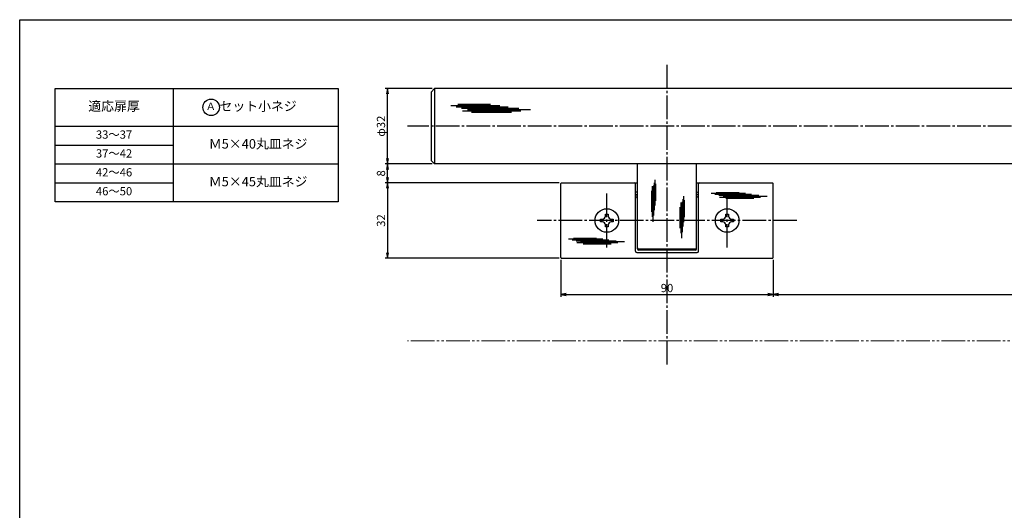
# Model space of a CAD drawing. Units: inches. Extents: x 83 to 1726, y 372 to 932.
# Drawn here: x 83 to 500, y 724 to 932 of the extents above; entities that cross this region are included whole.
import ezdxf
from ezdxf.enums import TextEntityAlignment as Align

# ---------------------------------------------------------------- set-up
doc = ezdxf.new("R2010")
doc.units = ezdxf.units.IN
doc.header["$MEASUREMENT"] = 0
doc.linetypes.add('CENS', pattern=[13, 10, -1, 1, -1])
doc.linetypes.add('PHAS', pattern=[15, 10, -1, 1, -1, 1, -1])
for name, color, linetype in [('02-実線-1', 7, 'Continuous'), ('03-細線', 1, 'Continuous'), ('06-中心線', 1, 'CENS'), ('07-2点鎖線', 2, 'PHAS'), ('09-文字', 4, 'Continuous'), ('10-寸法', 3, 'Continuous'), ('11-ﾈｼﾞ関連', 7, 'Continuous'), ('図枠', 7, 'Continuous')]:
    doc.layers.add(name, color=color, linetype=linetype)
doc.styles.add('STD', font='TXT.shx', dxfattribs={"bigfont": 'bigfont.shx'})
doc.dimstyles.new('1：1', dxfattribs={"dimtxt": 3.5, "dimasz": 2.3, "dimexe": 1, "dimexo": 1, "dimgap": 1, "dimtad": 3, "dimdsep": 46, "dimtxsty": 'STD', "dimblk1": 'ARRI', "dimblk2": 'ARRI', "dimsah": 1, "dimcen": 0, "dimclrd": 3, "dimclre": 3, "dimclrt": 4, "dimadec": 0, "dimazin": 0, "dimtfac": 0.7, "dimtmove": 0, "dimatfit": 0, "dimldrblk": 'ARRI', "dimfxl": 0, "dimtvp": 1, "dimtolj": 1, "dimtzin": 0, "dimarcsym": 0})

# ---------------------------------------------------------------- blocks, each defined once
blk = doc.blocks.new('ARRI')
at = {"color": 0, "linetype": 'ByBlock'}
for p, q in [((0, 0), (-1, 0.21)), ((-1, -0.21), (0, 0)), ((0, 0), (-1, 0))]:
    blk.add_line(p, q, dxfattribs=at)
blk = doc.blocks.new('*D87')
at = {"layer": '10-寸法', "color": 3, "lineweight": -2}
for p, q in [((311.76, 863.26), (237.96, 863.26)), ((238.96, 860.96), (238.96, 833.56)), ((311.76, 831.26), (237.96, 831.26))]:
    blk.add_line(p, q, dxfattribs=at)
at = {"layer": 'Defpoints', "color": 0}
for p in [(312.76, 863.26), (238.96, 831.26), (312.76, 831.26)]:
    blk.add_point(p, dxfattribs=at)
at = {"layer": '10-寸法', "color": 3, "lineweight": -2, "xscale": 2.3, "yscale": 2.3, "zscale": 2.3}
for p, rotation in [((238.96, 863.26), 90), ((238.96, 831.26), 270)]:
    blk.add_blockref('ARRI', p, dxfattribs=dict(at, rotation=rotation))
at = {"layer": '10-寸法', "color": 4, "insert": (236.21, 847.26), "char_height": 3.5, "attachment_point": 5, "rotation": 90, "style": 'STD'}
blk.add_mtext('\\A1;32', dxfattribs=at)
blk = doc.blocks.new('*D88')
at = {"layer": '10-寸法', "color": 3, "lineweight": -2}
for p, q in [((257.96, 871.26), (237.96, 871.26)), ((238.96, 865.56), (238.96, 868.96)), ((311.76, 863.26), (237.96, 863.26))]:
    blk.add_line(p, q, dxfattribs=at)
at = {"layer": 'Defpoints', "color": 0}
for p in [(238.96, 871.26), (258.96, 871.26), (312.76, 863.26)]:
    blk.add_point(p, dxfattribs=at)
at = {"layer": '10-寸法', "color": 3, "lineweight": -2, "xscale": 2.3, "yscale": 2.3, "zscale": 2.3}
for p, rotation in [((238.96, 871.26), 90), ((238.96, 863.26), 270)]:
    blk.add_blockref('ARRI', p, dxfattribs=dict(at, rotation=rotation))
at = {"layer": '10-寸法', "color": 4, "insert": (236.21, 867.26), "char_height": 3.5, "attachment_point": 5, "rotation": 90, "style": 'STD'}
blk.add_mtext('\\A1;8', dxfattribs=at)
blk = doc.blocks.new('*D89')
at = {"layer": '10-寸法', "color": 3, "lineweight": -2}
for p, q in [((257.96, 903.26), (237.96, 903.26)), ((238.96, 873.56), (238.96, 900.96)), ((257.96, 871.26), (237.96, 871.26))]:
    blk.add_line(p, q, dxfattribs=at)
at = {"layer": 'Defpoints', "color": 0}
for p in [(238.96, 903.26), (258.96, 903.26), (258.96, 871.26)]:
    blk.add_point(p, dxfattribs=at)
at = {"layer": '10-寸法', "color": 3, "lineweight": -2, "xscale": 2.3, "yscale": 2.3, "zscale": 2.3}
for p, rotation in [((238.96, 903.26), 90), ((238.96, 871.26), 270)]:
    blk.add_blockref('ARRI', p, dxfattribs=dict(at, rotation=rotation))
at = {"layer": '10-寸法', "color": 4, "insert": (236.21, 887.26), "char_height": 3.5, "attachment_point": 5, "rotation": 90, "style": 'STD'}
blk.add_mtext('\\A1;φ32', dxfattribs=at)
blk = doc.blocks.new('*D93')
at = {"layer": '10-寸法', "color": 3, "lineweight": -2}
for p, q in [((312.46, 830.56), (312.46, 814.89)), ((402.46, 830.56), (402.46, 814.89)), ((314.76, 815.89), (400.16, 815.89))]:
    blk.add_line(p, q, dxfattribs=at)
at = {"layer": 'Defpoints', "color": 0}
for p in [(312.46, 831.56), (402.46, 831.56), (402.46, 815.89)]:
    blk.add_point(p, dxfattribs=at)
at = {"layer": '10-寸法', "color": 3, "lineweight": -2, "xscale": 2.3, "yscale": 2.3, "zscale": 2.3, "rotation": 180}
blk.add_blockref('ARRI', (312.46, 815.89), dxfattribs=at)
at = {"layer": '10-寸法', "color": 3, "lineweight": -2, "xscale": 2.3, "yscale": 2.3, "zscale": 2.3}
blk.add_blockref('ARRI', (402.46, 815.89), dxfattribs=at)
at = {"layer": '10-寸法', "color": 4, "insert": (357.46, 818.64), "char_height": 3.5, "attachment_point": 5, "style": 'STD'}
blk.add_mtext('\\A1;90', dxfattribs=at)
blk = doc.blocks.new('*D94')
at = {"layer": '10-寸法', "color": 3, "lineweight": -2}
for p, q in [((402.46, 830.56), (402.46, 814.89)), ((712.46, 830.56), (712.46, 814.89)), ((404.76, 815.89), (710.16, 815.89))]:
    blk.add_line(p, q, dxfattribs=at)
at = {"layer": 'Defpoints', "color": 0}
for p in [(402.46, 831.56), (712.46, 831.56), (712.46, 815.89)]:
    blk.add_point(p, dxfattribs=at)
at = {"layer": '10-寸法', "color": 3, "lineweight": -2, "xscale": 2.3, "yscale": 2.3, "zscale": 2.3, "rotation": 180}
blk.add_blockref('ARRI', (402.46, 815.89), dxfattribs=at)
at = {"layer": '10-寸法', "color": 3, "lineweight": -2, "xscale": 2.3, "yscale": 2.3, "zscale": 2.3}
blk.add_blockref('ARRI', (712.46, 815.89), dxfattribs=at)
at = {"layer": '10-寸法', "color": 4, "insert": (557.46, 818.64), "char_height": 3.5, "attachment_point": 5, "style": 'STD'}
blk.add_mtext('\\A1;310', dxfattribs=at)

msp = doc.modelspace()

# ---------------------------------------------------------------- linework, layer by layer
at = {"layer": '02-実線-1'}
for p, q in [((148.049, 903.256), (148.049, 855.256)), ((257.465, 901.756), (258.965, 903.256)), ((257.465, 901.756), (257.465, 872.756)), ((258.965, 903.256), (258.965, 871.256)), ((855.965, 903.256), (258.965, 903.256)), ((98.049, 887.256), (218.049, 887.256)), ((98.049, 879.256), (148.049, 879.256)), ((258.965, 871.256), (257.465, 872.756)), ((98.049, 871.256), (218.049, 871.256)), ((855.965, 871.256), (258.965, 871.256)), ((344.965, 835.256), (344.965, 871.256)), ((369.965, 835.256), (369.965, 871.256)), ((98.049, 863.256), (148.049, 863.256)), ((312.465, 831.556), (312.465, 862.956)), ((312.765, 863.256), (344.965, 863.256)), ((344.165, 857.756), (344.165, 862.756)), ((369.965, 863.256), (402.165, 863.256)), ((370.765, 857.756), (370.765, 862.756)), ((402.465, 831.556), (402.465, 862.956)), ((344.165, 834.256), (344.165, 857.756)), ((344.665, 859.256), (344.965, 859.256)), ((344.665, 858.256), (344.965, 858.256)), ((344.665, 857.256), (344.965, 857.256)), ((369.965, 859.256), (370.265, 859.256)), ((369.965, 858.256), (370.265, 858.256)), ((369.965, 857.256), (370.265, 857.256)), ((370.765, 834.256), (370.765, 857.756)), ((369.465, 835.123), (345.465, 835.123)), ((312.765, 831.256), (402.165, 831.256)), ((344.665, 833.756), (370.265, 833.756)), ((369.465, 834.756), (345.465, 834.756))]:
    msp.add_line(p, q, dxfattribs=at)
msp.add_lwpolyline([(98.049, 903.256), (218.049, 903.256), (218.049, 855.256), (98.049, 855.256)], close=True, dxfattribs=at)
for centre, radius, start, end in [((312.765, 862.956), 0.3, 90, 180), ((343.665, 862.756), 0.5, 0, 90), ((371.265, 862.756), 0.5, 90, 180), ((402.165, 862.956), 0.3, 0, 90), ((344.665, 859.756), 0.5, 180, 270), ((344.665, 857.756), 0.5, 90, 180), ((344.665, 856.756), 0.5, 90, 180), ((370.265, 859.756), 0.5, 270, 0), ((370.265, 857.756), 0.5, 0, 90), ((370.265, 856.756), 0.5, 0, 90), ((345.465, 835.623), 0.5, 180, 270), ((345.465, 835.256), 0.5, 180, 270), ((369.465, 835.623), 0.5, 270, 0), ((369.465, 835.256), 0.5, 270, 0), ((312.765, 831.556), 0.3, 180, 270), ((344.665, 834.256), 0.5, 180, 270), ((370.265, 834.256), 0.5, 270, 0), ((402.165, 831.556), 0.3, 270, 0)]:
    msp.add_arc(centre, radius, start, end, dxfattribs=at)
at = {"layer": '03-細線'}
for p, q in [((265.756, 896.093), (286.55, 896.093)), ((268.028, 895.525), (290.186, 895.525)), ((268.824, 896.547), (282.686, 896.547)), ((270.301, 894.957), (294.618, 894.957)), ((270.755, 893.822), (295.527, 893.822)), ((272.914, 894.39), (299.617, 894.39)), ((274.619, 893.141), (291.55, 893.141)), ((352.368, 864.49), (352.368, 853.573)), ((351.176, 861.865), (351.176, 848.86)), ((351.474, 860.731), (351.474, 846.712)), ((351.772, 862.103), (351.772, 849.337)), ((352.07, 863.296), (352.07, 851.664)), ((352.607, 862.879), (352.607, 855.601)), ((350.819, 859.836), (350.819, 850.948)), ((364.18, 856.332), (364.18, 844.699)), ((364.478, 857.525), (364.478, 846.608)), ((364.716, 855.914), (364.716, 848.636)), ((376.199, 858.796), (390.755, 858.796)), ((377.79, 858.398), (393.301, 858.398)), ((378.347, 859.114), (388.051, 859.114)), ((379.381, 858.001), (396.403, 858.001)), ((379.699, 857.206), (397.039, 857.206)), ((381.211, 857.604), (399.903, 857.604)), ((382.404, 856.729), (394.255, 856.729)), ((362.928, 852.872), (362.928, 843.983)), ((363.285, 854.9), (363.285, 841.895)), ((363.583, 853.767), (363.583, 839.748)), ((363.881, 855.139), (363.881, 842.373)), ((315.71, 839.505), (330.266, 839.505)), ((317.301, 839.107), (332.812, 839.107)), ((317.858, 839.823), (327.562, 839.823)), ((318.892, 838.71), (335.914, 838.71)), ((319.21, 837.915), (336.55, 837.915)), ((320.722, 838.312), (339.414, 838.312)), ((321.915, 837.438), (333.766, 837.438))]:
    msp.add_line(p, q, dxfattribs=at)
at = {"layer": '06-中心線'}
for p, q in [((357.465, 786.256), (357.465, 913.256)), ((867.465, 887.256), (247.465, 887.256)), ((331.965, 835.756), (331.965, 858.756)), ((382.965, 835.756), (382.965, 858.756)), ((412.465, 847.256), (302.465, 847.256))]:
    msp.add_line(p, q, dxfattribs=at)
at = {"layer": '07-2点鎖線', "lineweight": 0}
msp.add_line((873.826, 796.256), (247.465, 796.256), dxfattribs=at)
at = {"layer": '09-文字', "color": 3}
msp.add_circle((164.209, 895.256), 3.5, dxfattribs=at)
at = {"layer": '11-ﾈｼﾞ関連', "color": 7, "linetype": 'Continuous'}
for p, q in [((329.315, 846.656), (329.315, 847.856)), ((329.315, 847.856), (330.115, 847.856)), ((331.365, 849.906), (332.565, 849.906)), ((331.365, 849.106), (331.365, 849.906)), ((332.565, 849.906), (332.565, 849.106)), ((333.815, 847.856), (334.615, 847.856)), ((334.615, 847.856), (334.615, 846.656)), ((380.315, 846.656), (380.315, 847.856)), ((380.315, 847.856), (381.115, 847.856)), ((382.365, 849.906), (383.565, 849.906)), ((382.365, 849.106), (382.365, 849.906)), ((383.565, 849.906), (383.565, 849.106)), ((384.815, 847.856), (385.615, 847.856)), ((385.615, 847.856), (385.615, 846.656)), ((330.115, 846.656), (329.315, 846.656)), ((331.365, 844.606), (331.365, 845.406)), ((332.565, 844.606), (331.365, 844.606)), ((332.565, 845.406), (332.565, 844.606)), ((334.615, 846.656), (333.815, 846.656)), ((381.115, 846.656), (380.315, 846.656)), ((382.365, 844.606), (382.365, 845.406)), ((383.565, 844.606), (382.365, 844.606)), ((383.565, 845.406), (383.565, 844.606)), ((385.615, 846.656), (384.815, 846.656))]:
    msp.add_line(p, q, dxfattribs=at)
for centre in [(331.965, 847.256), (382.965, 847.256)]:
    msp.add_circle(centre, 5, dxfattribs=at)
for centre, start, end in [((330.115, 849.106), 270, 0), ((333.815, 849.106), 180, 270), ((381.115, 849.106), 270, 0), ((384.815, 849.106), 180, 270), ((330.115, 845.406), 0, 90), ((333.815, 845.406), 90, 180), ((381.115, 845.406), 0, 90), ((384.815, 845.406), 90, 180)]:
    msp.add_arc(centre, 1.25, start, end, dxfattribs=at)
at = {"layer": '図枠'}
msp.add_lwpolyline([(83.049, 932.419), (890.049, 932.419), (890.049, 372.419), (83.049, 372.419)], close=True, dxfattribs=at)

# ---------------------------------------------------------------- texts
at = {"layer": '09-文字', "style": 'STD'}
for s, height, p in [('適応扉厚', 4, (123.049, 895.256)), ('セット小ネジ', 4, (184.129, 895.256)), ('33～37', 3.5, (123.049, 883.256)), ('Ｍ5×40丸皿ネジ', 4, (184.129, 879.256)), ('37～42', 3.5, (123.049, 875.256)), ('42～46', 3.5, (123.049, 867.256)), ('Ｍ5×45丸皿ネジ', 4, (184.129, 863.256)), ('46～50', 3.5, (123.049, 859.256))]:
    msp.add_text(s, height=height, dxfattribs=at).set_placement(p, align=Align.MIDDLE)
at = {"layer": '09-文字', "color": 4, "style": 'STD'}
msp.add_text('Ａ', height=3.15, dxfattribs=at).set_placement((164.053, 895.313), align=Align.MIDDLE)

# ---------------------------------------------------------------- dimensions: what is measured, and where the dimension line sits
at = {"layer": '10-寸法'}
dim = msp.add_linear_dim(base=(238.96, 903.256), p1=(258.965, 871.256), p2=(258.965, 903.256), angle=90, text='φ<>', dimstyle='1：1', dxfattribs=at)
dim.commit()
dim.dimension.update_dxf_attribs({"geometry": '*D89', "text_midpoint": (236.21, 887.256)})
for base, p2, picture, middle in [((238.96, 871.256), (258.965, 871.256), '*D88', (236.21, 867.256)), ((238.96, 831.256), (312.765, 831.256), '*D87', (236.21, 847.256))]:
    dim = msp.add_linear_dim(base=base, p1=(312.765, 863.256), p2=p2, angle=90, dimstyle='1：1', dxfattribs=at)
    dim.commit()
    dim.dimension.update_dxf_attribs({"geometry": picture, "text_midpoint": middle})
for base, p1, p2, picture, middle in [((402.465, 815.887), (312.465, 831.556), (402.465, 831.556), '*D93', (357.465, 818.637)), ((712.465, 815.887), (402.465, 831.556), (712.465, 831.556), '*D94', (557.465, 818.637))]:
    dim = msp.add_linear_dim(base=base, p1=p1, p2=p2, dimstyle='1：1', dxfattribs=at)
    dim.commit()
    dim.dimension.update_dxf_attribs({"geometry": picture, "text_midpoint": middle})

doc.saveas('drawing.dxf')
